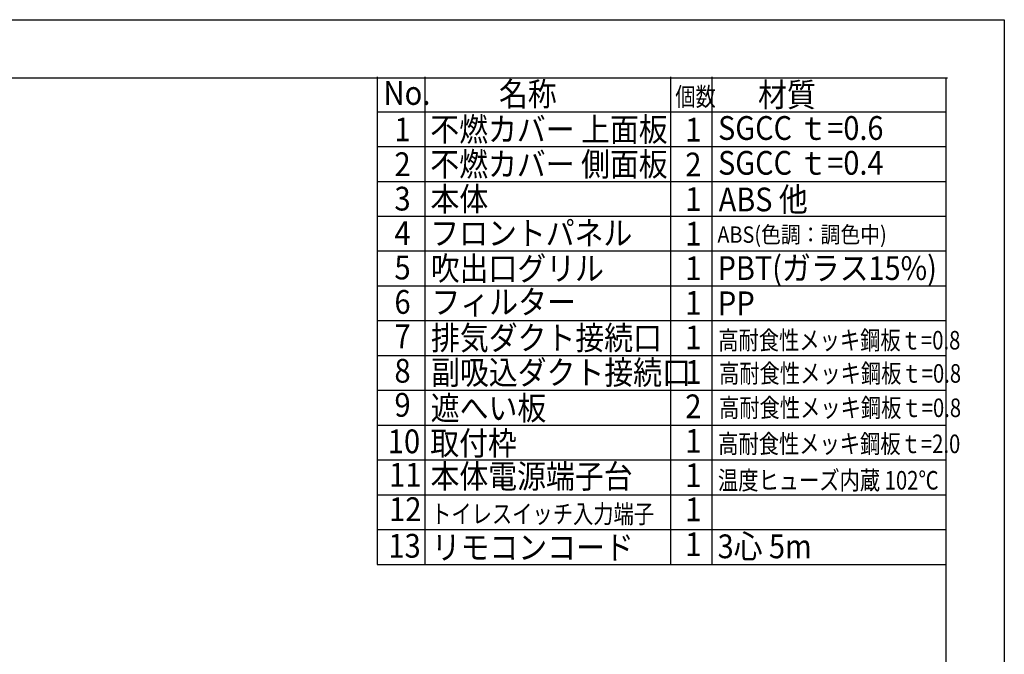
# Model space of a CAD drawing. Extents: x 551 to 2957, y 490 to 2220.
# Drawn here: x 2109 to 2957, y 1673 to 2220 of the extents above; entities that cross this region are included whole.
import ezdxf

# ---------------------------------------------------------------- set-up
doc = ezdxf.new("R2010")
doc.units = 0
doc.header["$LTSCALE"] = 30
doc.header["$MEASUREMENT"] = 0
doc.layers.add('1-0', color=7, linetype='CONTINUOUS')
doc.layers.add('3-0', color=7, linetype='CONTINUOUS')
doc.styles.get("Standard").update_dxf_attribs({"font": 'txt.shx', "bigfont": 'extfont.shx'})

msp = doc.modelspace()

# ---------------------------------------------------------------- linework, layer by layer
at = {"layer": '1-0', "color": 7, "linetype": 'Continuous'}
for p, q in [((2416.4582, 2170.7072), (2416.4582, 1750.7072)), ((2457.5432, 2170.7072), (2457.5432, 1750.7072)), ((2669.1432, 2170.7072), (2669.1432, 1750.7072)), ((2704.7932, 2170.7072), (2704.7932, 1750.7072)), ((2416.4582, 2140.7072), (2906.8382, 2140.7072)), ((2416.4582, 2110.7072), (2906.8382, 2110.7072)), ((2416.4582, 2080.7072), (2906.8382, 2080.7072)), ((2416.4582, 2050.7072), (2906.8382, 2050.7072)), ((2416.4582, 2020.7072), (2906.8382, 2020.7072)), ((2416.4582, 1990.7072), (2906.8382, 1990.7072)), ((2416.4582, 1960.7072), (2906.8382, 1960.7072)), ((2416.4582, 1930.7072), (2906.8382, 1930.7072)), ((2416.4582, 1900.7072), (2906.8382, 1900.7072)), ((2416.4582, 1900.7072), (2906.8382, 1900.7072)), ((2416.4582, 1870.7072), (2906.8382, 1870.7072)), ((2416.4582, 1840.7072), (2906.8382, 1840.7072)), ((2416.4582, 1810.7072), (2906.8382, 1810.7072)), ((2416.4582, 1780.7072), (2906.8382, 1780.7072)), ((2416.4582, 1750.7072), (2457.5432, 1750.7072)), ((2457.5432, 1750.7072), (2669.1432, 1750.7072)), ((2669.1432, 1750.7072), (2704.7932, 1750.7072)), ((2704.7932, 1750.7072), (2906.8382, 1750.7072))]:
    msp.add_line(p, q, dxfattribs=at)
at = {"layer": '3-0', "color": 7, "linetype": 'Continuous'}
for p, q in [((551.29, 2219.9813), (2956.775, 2219.9813)), ((2956.775, 2219.9813), (2956.775, 489.5163)), ((601.29, 2169.9813), (2906.775, 2169.9813)), ((2906.775, 2169.9813), (2907.93, 2169.9813)), ((2906.775, 539.5163), (2906.775, 2169.9813))]:
    msp.add_line(p, q, dxfattribs=at)

# ---------------------------------------------------------------- texts
at = {"layer": '1-0', "color": 7}
for s, height, width, p in [('No.', 20.48, 0.9, (2421.9848, 2146.61)), ('名称', 20.48, 0.89, (2521.4598, 2145.655)), ('個数', 16, 0.8, (2673.3098, 2145.655)), ('材質', 20.48, 0.89, (2744.6598, 2145.025)), ('不燃カバー 上面板', 20.48, 0.89, (2462.2748, 2115.22)), ('1', 20.48, 0.9, (2431.4198, 2115.22)), ('1', 20.48, 0.9, (2681.9298, 2114.985)), ('SGCC ｔ=0.6', 20.48, 0.89, (2710.2148, 2116.415)), ('2', 20.48, 0.9, (2431.4198, 2085.22)), ('不燃カバー 側面板', 20.48, 0.89, (2462.2748, 2085.22)), ('2', 20.48, 0.9, (2681.9298, 2084.985)), ('SGCC ｔ=0.4', 20.48, 0.89, (2710.2148, 2086.415)), ('本体', 20.48, 0.89, (2462.4848, 2055.205)), ('ABS 他', 20.48, 0.89, (2710.7648, 2054.86)), ('3', 20.48, 0.9, (2431.4198, 2055.555)), ('1', 20.48, 0.9, (2681.9298, 2055.19)), ('4', 20.48, 0.9, (2431.4198, 2025.895)), ('フロントパネル', 20.48, 0.89, (2462.2748, 2025.825)), ('1', 20.48, 0.9, (2681.9298, 2025.395)), ('ABS(色調：調色中)', 14.08, 0.89, (2709.6148, 2027.775)), ('吹出口グリル', 20.48, 0.89, (2462.6948, 1995.39)), ('PBT(ガラス15%)', 20.48, 0.89, (2709.8448, 1995.74)), ('5', 20.48, 0.9, (2431.4198, 1996.23)), ('1', 20.48, 0.9, (2681.9298, 1995.6)), ('6', 20.48, 0.9, (2431.4198, 1966.565)), ('フィルター', 20.48, 0.89, (2463.3298, 1966.435)), ('1', 20.48, 0.9, (2681.9298, 1965.8)), ('PP', 20.48, 0.9, (2709.9698, 1965.365)), ('7', 20.48, 0.9, (2431.4198, 1936.905)), ('排気ダクト接続口', 20.48, 0.89, (2462.9048, 1935.575)), ('1', 20.48, 0.9, (2681.9298, 1936.005)), ('高耐食性メッキ鋼板ｔ=0.8', 16, 0.8, (2710.3598, 1935.83)), ('8', 20.48, 0.9, (2431.4198, 1907.24)), ('副吸込ダクト接続口', 20.48, 0.89, (2462.9948, 1905.775)), ('1', 20.48, 0.9, (2681.9298, 1906.21)), ('高耐食性メッキ鋼板ｔ=0.8', 16, 0.8, (2710.9948, 1907.215)), ('9', 20.48, 0.9, (2431.4198, 1877.915)), ('遮へい板', 20.48, 0.89, (2462.6998, 1875.11)), ('2', 20.48, 0.9, (2681.9298, 1876.615)), ('高耐食性メッキ鋼板ｔ=0.8', 16, 0.8, (2710.9948, 1877.61)), ('10', 20.48, 0.9, (2425.6748, 1846.445)), ('取付枠', 20.48, 0.89, (2462.2748, 1844.885)), ('1', 20.48, 0.9, (2681.9298, 1846.82)), ('高耐食性メッキ鋼板ｔ=2.0', 16, 0.8, (2710.2998, 1846.545)), ('11', 20.48, 0.9, (2426.7948, 1817.66)), ('本体電源端子台', 20.48, 0.89, (2462.4898, 1816.34)), ('1', 20.48, 0.9, (2681.9298, 1817.23)), ('温度ヒューズ内蔵 102℃', 16, 0.8, (2710.1148, 1815.16)), ('12', 20.48, 0.9, (2426.7948, 1788)), ('1', 20.48, 0.9, (2681.9298, 1787.84)), ('トイレスイッチ入力端子', 16, 0.8, (2462.9948, 1786.18)), ('13', 20.48, 0.9, (2426.1598, 1756.47)), ('リモコンコード', 20.48, 0.89, (2463.4948, 1755.14)), ('1', 20.48, 0.9, (2681.9298, 1757.84)), ('3心 5m', 20.48, 0.89, (2709.8198, 1755.98))]:
    msp.add_text(s, height=height, dxfattribs=dict(at, width=width)).set_placement(p)

doc.saveas('drawing.dxf')
